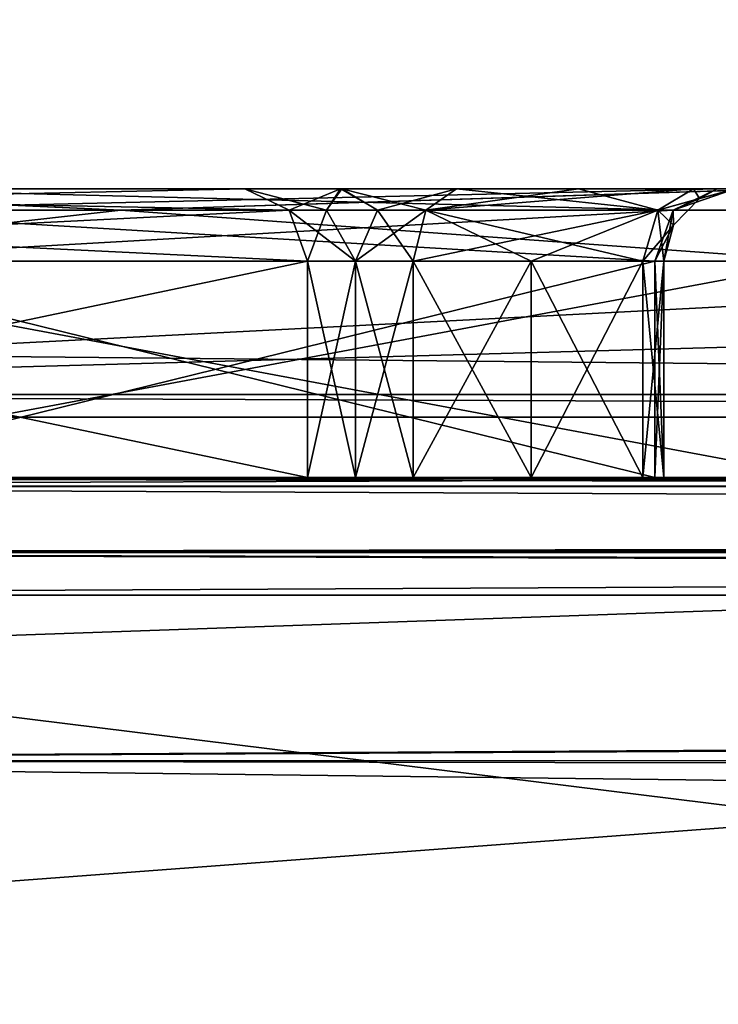
# Model space of a CAD drawing. Units: millimetres. Extents: x -126 to 44, y -22 to 94.
# Drawn here: x -29 to -29, y 92 to 93 of the extents above; entities that cross this region are included whole.
import ezdxf

# ---------------------------------------------------------------- set-up
doc = ezdxf.new("R2010")
doc.units = ezdxf.units.MM
doc.header["$LTSCALE"] = 76.140671
for name, color, linetype in [('17', 7, 'CONTINUOUS'), ('18', 7, 'CONTINUOUS'), ('23', 7, 'CONTINUOUS'), ('27', 7, 'CONTINUOUS'), ('318', 7, 'CONTINUOUS'), ('320', 7, 'CONTINUOUS'), ('423', 7, 'CONTINUOUS'), ('438', 7, 'CONTINUOUS'), ('439', 7, 'CONTINUOUS'), ('440', 7, 'CONTINUOUS'), ('493', 7, 'CONTINUOUS'), ('494', 7, 'CONTINUOUS'), ('495', 7, 'CONTINUOUS'), ('496', 7, 'CONTINUOUS'), ('497', 7, 'CONTINUOUS'), ('498', 7, 'CONTINUOUS'), ('509', 7, 'CONTINUOUS'), ('510', 7, 'CONTINUOUS'), ('525', 7, 'CONTINUOUS'), ('526', 7, 'CONTINUOUS'), ('527', 7, 'CONTINUOUS'), ('528', 7, 'CONTINUOUS'), ('529', 7, 'CONTINUOUS'), ('530', 7, 'CONTINUOUS'), ('531', 7, 'CONTINUOUS'), ('533', 7, 'CONTINUOUS'), ('534', 7, 'CONTINUOUS'), ('535', 7, 'CONTINUOUS'), ('536', 7, 'CONTINUOUS'), ('537', 7, 'CONTINUOUS'), ('539', 7, 'CONTINUOUS'), ('540', 7, 'CONTINUOUS'), ('833', 7, 'CONTINUOUS'), ('835', 7, 'CONTINUOUS'), ('91', 7, 'CONTINUOUS'), ('92', 7, 'CONTINUOUS'), ('94', 7, 'CONTINUOUS'), ('96', 7, 'CONTINUOUS')]:
    doc.layers.add(name, color=color, linetype=linetype)

msp = doc.modelspace()

# ---------------------------------------------------------------- linework, layer by layer
at = {"layer": '17', "linetype": 'Continuous'}
for points in [[(-112.70442, 92.84183, -7.59035), (-24.99988, 92.84183, -9.95815), (-112.53207, 89.77238, -7.46094), (-112.70442, 92.84183, -7.59035)], [(-24.99988, 92.84183, -9.95815), (-112.34865, 86.33293, -7.31567), (-112.53207, 89.77238, -7.46094), (-24.99988, 92.84183, -9.95815)], [(-24.99988, 92.84183, -9.95815), (-25, 84.3, -9.58507), (-112.34865, 86.33293, -7.31567), (-24.99988, 92.84183, -9.95815)]]:
    msp.add_3dface(points, dxfattribs=at)
at = {"layer": '18', "linetype": 'Continuous'}
for points in [[(-25, 84.3, 9.58507), (-24.99979, 92.84183, 9.95816), (-112.70442, 92.84183, 7.59035), (-25, 84.3, 9.58507)], [(-112.51681, 89.49361, 7.44918), (-25, 84.3, 9.58507), (-112.70442, 92.84183, 7.59035), (-112.51681, 89.49361, 7.44918)]]:
    msp.add_3dface(points, dxfattribs=at)
at = {"layer": '23', "linetype": 'Continuous'}
for points in [[(-112.70442, 92.84183, -7.59035), (-117.677, 93.74142, -6.55619), (-24.9756, 93.74142, -9.05889), (-112.70442, 92.84183, -7.59035)], [(-24.99988, 92.84183, -9.95815), (-112.70442, 92.84183, -7.59035), (-24.9756, 93.74142, -9.05889), (-24.99988, 92.84183, -9.95815)]]:
    msp.add_3dface(points, dxfattribs=at)
at = {"layer": '27', "linetype": 'Continuous'}
for points in [[(-112.70442, 92.84183, 7.59035), (-24.99979, 92.84183, 9.95816), (-117.677, 93.74142, 6.55619), (-112.70442, 92.84183, 7.59035)], [(-117.677, 93.74142, 6.55619), (-24.99979, 92.84183, 9.95816), (-24.97551, 93.74142, 9.0589), (-117.677, 93.74142, 6.55619)]]:
    msp.add_3dface(points, dxfattribs=at)
at = {"layer": '318', "linetype": 'Continuous'}
for points in [[(-30, 92.8575, 6.04091), (-13.31652, 92.8575, 6.04091), (-13.31648, 92.7904, 5.99591), (-30, 92.8575, 6.04091)], [(-30, 92.7938, 5.99733), (-30, 92.8575, 6.04091), (-13.31648, 92.7904, 5.99591), (-30, 92.7938, 5.99733)], [(-13.31648, 92.71834, 5.98112), (-30, 92.71834, 5.98112), (-30, 92.7938, 5.99733), (-13.31648, 92.71834, 5.98112)], [(-13.31648, 92.71834, 5.98112), (-30, 92.7938, 5.99733), (-13.31648, 92.7904, 5.99591), (-13.31648, 92.71834, 5.98112)]]:
    msp.add_3dface(points, dxfattribs=at)
at = {"layer": '320', "linetype": 'Continuous'}
for points in [[(-13.31647, 92.8575, -6.04091), (-30, 92.8575, -6.04091), (-30, 92.7938, -5.99733), (-13.31647, 92.8575, -6.04091)], [(-13.31647, 92.8575, -6.04091), (-30, 92.7938, -5.99733), (-13.31648, 92.79992, -6.00008), (-13.31647, 92.8575, -6.04091)], [(-30, 92.71834, -5.98112), (-13.31648, 92.71834, -5.98112), (-13.31648, 92.79992, -6.00008), (-30, 92.71834, -5.98112)], [(-30, 92.7938, -5.99733), (-30, 92.71834, -5.98112), (-13.31648, 92.79992, -6.00008), (-30, 92.7938, -5.99733)]]:
    msp.add_3dface(points, dxfattribs=at)
at = {"layer": '423', "color": 8, "linetype": 'Continuous', "true_color": 0x6e8c69}
for points in [[(-28.7538, 92.8, -1.56414), (-28.1983, 92.8, -0.86725), (-30, 92.8, -5.42899), (-28.7538, 92.8, -1.56414)], [(-28.1983, 92.8, -0.86725), (-26.75, 92.8, 0.83251), (-30, 92.8, -5.42899), (-28.1983, 92.8, -0.86725)], [(-29.55414, 92.8, -1.94936), (-28.7538, 92.8, -1.56414), (-30, 92.8, -5.42899), (-29.55414, 92.8, -1.94936)], [(1.68448, 92.8, 5.42899), (-29.55414, 92.8, 1.94936), (-30, 92.8, 5.42899), (1.68448, 92.8, 5.42899)], [(-26.58251, 92.8, -1), (-26.46428, 92.8, -0.95074), (-30, 92.8, -5.42899), (-26.58251, 92.8, -1)], [(-26.46428, 92.8, -0.95074), (-25.92499, 92.8, -0.66), (-30, 92.8, -5.42899), (-26.46428, 92.8, -0.95074)], [(-26.70074, 92.8, -0.95074), (-26.58251, 92.8, -1), (-30, 92.8, -5.42899), (-26.70074, 92.8, -0.95074)], [(-26.75, 92.8, -0.83251), (-26.70074, 92.8, -0.95074), (-30, 92.8, -5.42899), (-26.75, 92.8, -0.83251)], [(-26.75, 92.8, 0.83251), (-26.75, 92.8, -0.83251), (-30, 92.8, -5.42899), (-26.75, 92.8, 0.83251)], [(-22.71749, 92.8, -1), (-22.59926, 92.8, -0.95074), (-30, 92.8, -5.42899), (-22.71749, 92.8, -1)], [(-22.59926, 92.8, -0.95074), (-21.3, 92.8, -0.83), (-30, 92.8, -5.42899), (-22.59926, 92.8, -0.95074)], [(-22.83572, 92.8, -0.95074), (-22.71749, 92.8, -1), (-30, 92.8, -5.42899), (-22.83572, 92.8, -0.95074)], [(-22.88499, 92.8, -0.83251), (-22.83572, 92.8, -0.95074), (-30, 92.8, -5.42899), (-22.88499, 92.8, -0.83251)], [(-23.46194, 92.8, -0.87489), (-22.88499, 92.8, -0.83251), (-30, 92.8, -5.42899), (-23.46194, 92.8, -0.87489)], [(-23.65716, 92.8, -0.99317), (-23.46194, 92.8, -0.87489), (-30, 92.8, -5.42899), (-23.65716, 92.8, -0.99317)], [(-23.88308, 92.8, -0.96062), (-23.65716, 92.8, -0.99317), (-30, 92.8, -5.42899), (-23.88308, 92.8, -0.96062)], [(-24.03793, 92.8, -0.79292), (-23.88308, 92.8, -0.96062), (-30, 92.8, -5.42899), (-24.03793, 92.8, -0.79292)], [(-25.42687, 92.8, -0.96061), (-24.03793, 92.8, -0.79292), (-30, 92.8, -5.42899), (-25.42687, 92.8, -0.96061)], [(-25.65279, 92.8, -0.99317), (-25.42687, 92.8, -0.96061), (-30, 92.8, -5.42899), (-25.65279, 92.8, -0.99317)], [(-25.84802, 92.8, -0.8749), (-25.65279, 92.8, -0.99317), (-30, 92.8, -5.42899), (-25.84802, 92.8, -0.8749)], [(-25.92499, 92.8, -0.66), (-25.84802, 92.8, -0.8749), (-30, 92.8, -5.42899), (-25.92499, 92.8, -0.66)], [(-18.8657, 92.8, -0.98494), (-18.71433, 92.8, -0.98494), (-30, 92.8, -5.42899), (-18.8657, 92.8, -0.98494)], [(-18.71433, 92.8, -0.98494), (1.68448, 92.8, 5.42899), (-30, 92.8, -5.42899), (-18.71433, 92.8, -0.98494)], [(-18.97411, 92.8, -0.87819), (-18.8657, 92.8, -0.98494), (-30, 92.8, -5.42899), (-18.97411, 92.8, -0.87819)], [(-19.74, 92.8, -0.95), (-18.97411, 92.8, -0.87819), (-30, 92.8, -5.42899), (-19.74, 92.8, -0.95)], [(-19.86, 92.8, -1), (-19.74, 92.8, -0.95), (-30, 92.8, -5.42899), (-19.86, 92.8, -1)], [(-21.13, 92.8, -1), (-19.86, 92.8, -1), (-30, 92.8, -5.42899), (-21.13, 92.8, -1)], [(-21.25, 92.8, -0.95), (-21.13, 92.8, -1), (-30, 92.8, -5.42899), (-21.25, 92.8, -0.95)], [(-21.3, 92.8, -0.83), (-21.25, 92.8, -0.95), (-30, 92.8, -5.42899), (-21.3, 92.8, -0.83)], [(-30, 92.8, -5.42899), (1.68448, 92.8, 5.42899), (1.68448, 92.8, -5.42899), (-30, 92.8, -5.42899)], [(-29.82576, 92.8, -0.025), (-29.47935, 92.8, -0.025), (-29.11089, 92.8, -1.26319), (-29.82576, 92.8, -0.025)], [(-29.11089, 92.8, 1.26319), (-29.47935, 92.8, 0.025), (-29.82576, 92.8, -0.025), (-29.11089, 92.8, 1.26319)], [(-29.82576, 92.8, 0.025), (-29.11089, 92.8, 1.26319), (-29.82576, 92.8, -0.025), (-29.82576, 92.8, 0.025)], [(-28.7538, 92.8, 1.56414), (-29.55414, 92.8, 1.94936), (1.68448, 92.8, 5.42899), (-28.7538, 92.8, 1.56414)], [(-29.47935, 92.8, -0.025), (-28.87006, 92.8, -1.08031), (-29.11089, 92.8, -1.26319), (-29.47935, 92.8, -0.025)], [(-28.87006, 92.8, 1.08031), (-29.47935, 92.8, 0.025), (-28.87831, 92.8, 1.14097), (-28.87006, 92.8, 1.08031)], [(-28.87831, 92.8, 1.14097), (-29.47935, 92.8, 0.025), (-28.95566, 92.8, 1.21217), (-28.87831, 92.8, 1.14097)], [(-28.95566, 92.8, 1.21217), (-29.47935, 92.8, 0.025), (-29.03751, 92.8, 1.27813), (-28.95566, 92.8, 1.21217)], [(-29.03751, 92.8, 1.27813), (-29.47935, 92.8, 0.025), (-29.07754, 92.8, 1.28707), (-29.03751, 92.8, 1.27813)], [(-29.07754, 92.8, 1.28707), (-29.47935, 92.8, 0.025), (-29.11089, 92.8, 1.26319), (-29.07754, 92.8, 1.28707)], [(-29.11089, 92.8, -1.26319), (-28.87006, 92.8, -1.08031), (-29.07754, 92.8, -1.28707), (-29.11089, 92.8, -1.26319)], [(-29.07754, 92.8, -1.28707), (-28.87006, 92.8, -1.08031), (-29.03751, 92.8, -1.27813), (-29.07754, 92.8, -1.28707)], [(-29.03751, 92.8, -1.27813), (-28.87006, 92.8, -1.08031), (-28.95566, 92.8, -1.21217), (-29.03751, 92.8, -1.27813)], [(-28.95566, 92.8, -1.21217), (-28.87006, 92.8, -1.08031), (-28.87831, 92.8, -1.14097), (-28.95566, 92.8, -1.21217)], [(-28.87831, 92.8, -1.14097), (-28.87006, 92.8, -1.08031), (-28.86386, 92.8, -1.11205), (-28.87831, 92.8, -1.14097)], [(-28.86386, 92.8, 1.11205), (-28.87006, 92.8, 1.08031), (-28.87831, 92.8, 1.14097), (-28.86386, 92.8, 1.11205)]]:
    msp.add_3dface(points, dxfattribs=at)
at = {"layer": '438', "color": 8, "linetype": 'Continuous', "true_color": 0x6e8c69}
for points in [[(-29.15419, 93, -1.28819), (-29.32891, 93, -1.38557), (-29.86906, 93, -0.05), (-29.15419, 93, -1.28819)], [(-29.86906, 93, 0.05), (-29.32891, 93, 1.38557), (-29.15419, 93, 1.28819), (-29.86906, 93, 0.05)], [(-28.78376, 93, 1.52412), (-29.47981, 93, 1.56585), (-29.56587, 93, 1.90076), (-28.78376, 93, 1.52412)], [(-29.32104, 93, -1.46741), (-29.15419, 93, -1.28819), (-29.56282, 93, -1.90007), (-29.32104, 93, -1.46741)], [(-28.92302, 93, -1.25005), (-28.84326, 93, -1.17663), (-29.56282, 93, -1.90007), (-28.92302, 93, -1.25005)], [(-29.56282, 93, -1.90007), (-28.84326, 93, -1.17663), (-28.78131, 93, -1.52216), (-29.56282, 93, -1.90007)], [(-29.00743, 93, -1.31807), (-28.92302, 93, -1.25005), (-29.56282, 93, -1.90007), (-29.00743, 93, -1.31807)], [(-29.08698, 93, -1.33598), (-29.00743, 93, -1.31807), (-29.56282, 93, -1.90007), (-29.08698, 93, -1.33598)], [(-29.15419, 93, -1.28819), (-29.08698, 93, -1.33598), (-29.56282, 93, -1.90007), (-29.15419, 93, -1.28819)], [(-29.3778, 93, 1.52819), (-29.47981, 93, 1.56585), (-28.78376, 93, 1.52412), (-29.3778, 93, 1.52819)], [(-29.43605, 93), (-28.82676, 93, 1.05531), (-28.82676, 93, -1.05531), (-29.43605, 93)], [(-29.32138, 93, 1.4684), (-29.3778, 93, 1.52819), (-28.78376, 93, 1.52412), (-29.32138, 93, 1.4684)], [(-29.32104, 93, -1.46741), (-29.32891, 93, -1.38557), (-29.15419, 93, -1.28819), (-29.32104, 93, -1.46741)], [(-29.32891, 93, 1.38557), (-29.32138, 93, 1.4684), (-29.15419, 93, 1.28819), (-29.32891, 93, 1.38557)], [(-29.15419, 93, 1.28819), (-29.32138, 93, 1.4684), (-29.08798, 93, 1.33578), (-29.15419, 93, 1.28819)], [(-29.08798, 93, 1.33578), (-29.32138, 93, 1.4684), (-28.78376, 93, 1.52412), (-29.08798, 93, 1.33578)], [(-29.00743, 93, 1.31807), (-29.08798, 93, 1.33578), (-28.78376, 93, 1.52412), (-29.00743, 93, 1.31807)], [(-28.92302, 93, 1.25005), (-29.00743, 93, 1.31807), (-28.78376, 93, 1.52412), (-28.92302, 93, 1.25005)], [(-28.84326, 93, 1.17663), (-28.92302, 93, 1.25005), (-28.78376, 93, 1.52412), (-28.84326, 93, 1.17663)], [(-28.81442, 93, 1.11876), (-28.84326, 93, 1.17663), (-28.78376, 93, 1.52412), (-28.81442, 93, 1.11876)], [(-28.84326, 93, -1.17663), (-28.81442, 93, -1.11879), (-28.78131, 93, -1.52216), (-28.84326, 93, -1.17663)], [(-28.82676, 93, 1.05531), (-28.81442, 93, 1.11876), (-28.82676, 93, -1.05531), (-28.82676, 93, 1.05531)], [(-28.82676, 93, -1.05531), (-28.81442, 93, 1.11876), (-28.81442, 93, -1.11879), (-28.82676, 93, -1.05531)]]:
    msp.add_3dface(points, dxfattribs=at)
at = {"layer": '439', "color": 8, "linetype": 'Continuous', "true_color": 0x6e8c69}
for points in [[(-28.7538, 92.8, -1.56414), (-29.55414, 92.8, -1.94936), (-29.55494, 92.95, -1.94985), (-28.7538, 92.8, -1.56414)], [(-28.75301, 92.95, -1.56366), (-28.7538, 92.8, -1.56414), (-29.55494, 92.95, -1.94985), (-28.75301, 92.95, -1.56366)]]:
    msp.add_3dface(points, dxfattribs=at)
at = {"layer": '440', "color": 8, "linetype": 'Continuous', "true_color": 0x6e8c69}
for points in [[(-29.55498, 92.95, 1.94986), (-29.55414, 92.8, 1.94936), (-28.75305, 92.95, 1.56369), (-29.55498, 92.95, 1.94986)], [(-29.55414, 92.8, 1.94936), (-28.7538, 92.8, 1.56414), (-28.75305, 92.95, 1.56369), (-29.55414, 92.8, 1.94936)]]:
    msp.add_3dface(points, dxfattribs=at)
at = {"layer": '493', "color": 8, "linetype": 'Continuous', "true_color": 0x6e8c69}
for points in [[(-29.82576, 92.8, -0.025), (-29.11089, 92.8, -1.26319), (-29.82576, 92.95, -0.025), (-29.82576, 92.8, -0.025)], [(-29.82576, 92.95, -0.025), (-29.11089, 92.8, -1.26319), (-29.11089, 92.95, -1.26319), (-29.82576, 92.95, -0.025)]]:
    msp.add_3dface(points, dxfattribs=at)
at = {"layer": '494', "color": 8, "linetype": 'Continuous', "true_color": 0x6e8c69}
for points in [[(-29.03751, 92.8, -1.27813), (-28.95566, 92.8, -1.21217), (-29.03751, 92.95, -1.27813), (-29.03751, 92.8, -1.27813)], [(-29.03751, 92.95, -1.27813), (-28.95566, 92.8, -1.21217), (-28.95566, 92.95, -1.21217), (-29.03751, 92.95, -1.27813)], [(-28.95566, 92.8, -1.21217), (-28.87831, 92.8, -1.14097), (-28.95566, 92.95, -1.21217), (-28.95566, 92.8, -1.21217)], [(-28.95566, 92.95, -1.21217), (-28.87831, 92.8, -1.14097), (-28.87831, 92.95, -1.14097), (-28.95566, 92.95, -1.21217)]]:
    msp.add_3dface(points, dxfattribs=at)
at = {"layer": '495', "color": 8, "linetype": 'Continuous', "true_color": 0x6e8c69}
for points in [[(-28.87006, 92.8, -1.08031), (-29.47935, 92.8, -0.025), (-28.87006, 92.95, -1.08031), (-28.87006, 92.8, -1.08031)], [(-28.87006, 92.95, -1.08031), (-29.47935, 92.8, -0.025), (-29.47935, 92.95, -0.025), (-28.87006, 92.95, -1.08031)]]:
    msp.add_3dface(points, dxfattribs=at)
at = {"layer": '496', "color": 8, "linetype": 'Continuous', "true_color": 0x6e8c69}
for points in [[(-29.47935, 92.8, 0.025), (-28.87006, 92.8, 1.08031), (-29.47935, 92.95, 0.025), (-29.47935, 92.8, 0.025)], [(-29.47935, 92.95, 0.025), (-28.87006, 92.8, 1.08031), (-28.87006, 92.95, 1.08031), (-29.47935, 92.95, 0.025)]]:
    msp.add_3dface(points, dxfattribs=at)
at = {"layer": '497', "color": 8, "linetype": 'Continuous', "true_color": 0x6e8c69}
for points in [[(-28.95566, 92.8, 1.21217), (-29.03751, 92.8, 1.27813), (-28.95566, 92.95, 1.21217), (-28.95566, 92.8, 1.21217)], [(-28.95566, 92.95, 1.21217), (-29.03751, 92.8, 1.27813), (-29.03751, 92.95, 1.27813), (-28.95566, 92.95, 1.21217)], [(-28.87831, 92.8, 1.14097), (-28.95566, 92.8, 1.21217), (-28.87831, 92.95, 1.14097), (-28.87831, 92.8, 1.14097)], [(-28.87831, 92.95, 1.14097), (-28.95566, 92.8, 1.21217), (-28.95566, 92.95, 1.21217), (-28.87831, 92.95, 1.14097)]]:
    msp.add_3dface(points, dxfattribs=at)
at = {"layer": '498', "color": 8, "linetype": 'Continuous', "true_color": 0x6e8c69}
for points in [[(-29.11089, 92.8, 1.26319), (-29.82576, 92.8, 0.025), (-29.11089, 92.95, 1.26319), (-29.11089, 92.8, 1.26319)], [(-29.11089, 92.95, 1.26319), (-29.82576, 92.8, 0.025), (-29.82576, 92.95, 0.025), (-29.11089, 92.95, 1.26319)]]:
    msp.add_3dface(points, dxfattribs=at)
at = {"layer": '509', "color": 8, "linetype": 'Continuous', "true_color": 0x6e8c69}
for points in [[(-29.07754, 92.8, 1.28707), (-29.11089, 92.8, 1.26319), (-29.07757, 92.95, 1.28718), (-29.07754, 92.8, 1.28707)], [(-29.11089, 92.8, 1.26319), (-29.11089, 92.95, 1.26319), (-29.07757, 92.95, 1.28718), (-29.11089, 92.8, 1.26319)], [(-29.03751, 92.95, 1.27813), (-29.07754, 92.8, 1.28707), (-29.07757, 92.95, 1.28718), (-29.03751, 92.95, 1.27813)], [(-29.03751, 92.8, 1.27813), (-29.07754, 92.8, 1.28707), (-29.03751, 92.95, 1.27813), (-29.03751, 92.8, 1.27813)]]:
    msp.add_3dface(points, dxfattribs=at)
at = {"layer": '510', "color": 8, "linetype": 'Continuous', "true_color": 0x6e8c69}
for points in [[(-28.86386, 92.8, 1.11205), (-28.87831, 92.8, 1.14097), (-28.86382, 92.95, 1.11205), (-28.86386, 92.8, 1.11205)], [(-28.87831, 92.8, 1.14097), (-28.87831, 92.95, 1.14097), (-28.86382, 92.95, 1.11205), (-28.87831, 92.8, 1.14097)], [(-28.87006, 92.8, 1.08031), (-28.86386, 92.8, 1.11205), (-28.87006, 92.95, 1.08031), (-28.87006, 92.8, 1.08031)], [(-28.87006, 92.95, 1.08031), (-28.86386, 92.8, 1.11205), (-28.86382, 92.95, 1.11205), (-28.87006, 92.95, 1.08031)]]:
    msp.add_3dface(points, dxfattribs=at)
at = {"layer": '525', "color": 8, "linetype": 'Continuous', "true_color": 0x6e8c69}
for points in [[(-29.11089, 92.8, -1.26319), (-29.07754, 92.8, -1.28707), (-29.11089, 92.95, -1.26319), (-29.11089, 92.8, -1.26319)], [(-29.11089, 92.95, -1.26319), (-29.07754, 92.8, -1.28707), (-29.07757, 92.95, -1.28718), (-29.11089, 92.95, -1.26319)], [(-29.07754, 92.8, -1.28707), (-29.03751, 92.8, -1.27813), (-29.07757, 92.95, -1.28718), (-29.07754, 92.8, -1.28707)], [(-29.03751, 92.8, -1.27813), (-29.03751, 92.95, -1.27813), (-29.07757, 92.95, -1.28718), (-29.03751, 92.8, -1.27813)]]:
    msp.add_3dface(points, dxfattribs=at)
at = {"layer": '526', "color": 8, "linetype": 'Continuous', "true_color": 0x6e8c69}
for points in [[(-28.87831, 92.8, -1.14097), (-28.86386, 92.8, -1.11205), (-28.87831, 92.95, -1.14097), (-28.87831, 92.8, -1.14097)], [(-28.87831, 92.95, -1.14097), (-28.86386, 92.8, -1.11205), (-28.86382, 92.95, -1.11205), (-28.87831, 92.95, -1.14097)], [(-28.86386, 92.8, -1.11205), (-28.87006, 92.8, -1.08031), (-28.86382, 92.95, -1.11205), (-28.86386, 92.8, -1.11205)], [(-28.87006, 92.8, -1.08031), (-28.87006, 92.95, -1.08031), (-28.86382, 92.95, -1.11205), (-28.87006, 92.8, -1.08031)]]:
    msp.add_3dface(points, dxfattribs=at)
at = {"layer": '527', "color": 8, "linetype": 'Continuous', "true_color": 0x6e8c69}
for points in [[(-29.24024, 92.98536, 1.83423), (-29.56587, 93, 1.90076), (-30, 92.98536, 1.98536), (-29.24024, 92.98536, 1.83423)], [(-28.78376, 93, 1.52412), (-29.56587, 93, 1.90076), (-29.24024, 92.98536, 1.83423), (-28.78376, 93, 1.52412)], [(-28.59614, 92.98536, 1.40386), (-28.78376, 93, 1.52412), (-29.24024, 92.98536, 1.83423), (-28.59614, 92.98536, 1.40386)], [(-29.55498, 92.95, 1.94986), (-29.24024, 92.98536, 1.83423), (-30, 92.98536, 1.98536), (-29.55498, 92.95, 1.94986)], [(-29.55498, 92.95, 1.94986), (-28.75305, 92.95, 1.56369), (-29.24024, 92.98536, 1.83423), (-29.55498, 92.95, 1.94986)], [(-28.75305, 92.95, 1.56369), (-28.59614, 92.98536, 1.40386), (-29.24024, 92.98536, 1.83423), (-28.75305, 92.95, 1.56369)]]:
    msp.add_3dface(points, dxfattribs=at)
at = {"layer": '528', "color": 8, "linetype": 'Continuous', "true_color": 0x6e8c69}
for points in [[(-30, 92.98536, -1.98536), (-29.56282, 93, -1.90007), (-29.24024, 92.98536, -1.83423), (-30, 92.98536, -1.98536)], [(-29.56282, 93, -1.90007), (-28.78131, 93, -1.52216), (-29.24024, 92.98536, -1.83423), (-29.56282, 93, -1.90007)], [(-29.24024, 92.98536, -1.83423), (-28.78131, 93, -1.52216), (-28.59614, 92.98536, -1.40386), (-29.24024, 92.98536, -1.83423)], [(-29.55494, 92.95, -1.94985), (-30, 92.98536, -1.98536), (-29.24024, 92.98536, -1.83423), (-29.55494, 92.95, -1.94985)], [(-28.75301, 92.95, -1.56366), (-29.55494, 92.95, -1.94985), (-29.24024, 92.98536, -1.83423), (-28.75301, 92.95, -1.56366)], [(-28.75301, 92.95, -1.56366), (-29.24024, 92.98536, -1.83423), (-28.59614, 92.98536, -1.40386), (-28.75301, 92.95, -1.56366)]]:
    msp.add_3dface(points, dxfattribs=at)
at = {"layer": '529', "color": 8, "linetype": 'Continuous', "true_color": 0x6e8c69}
for points in [[(-29.0287, 92.98536, 1.28983), (-29.00743, 93, 1.31807), (-28.86804, 92.98536, 1.15141), (-29.0287, 92.98536, 1.28983)], [(-29.00743, 93, 1.31807), (-28.92302, 93, 1.25005), (-28.86804, 92.98536, 1.15141), (-29.00743, 93, 1.31807)], [(-28.92302, 93, 1.25005), (-28.84326, 93, 1.17663), (-28.86804, 92.98536, 1.15141), (-28.92302, 93, 1.25005)], [(-28.95566, 92.95, 1.21217), (-29.03751, 92.95, 1.27813), (-29.0287, 92.98536, 1.28983), (-28.95566, 92.95, 1.21217)], [(-28.87831, 92.95, 1.14097), (-28.95566, 92.95, 1.21217), (-29.0287, 92.98536, 1.28983), (-28.87831, 92.95, 1.14097)], [(-28.87831, 92.95, 1.14097), (-29.0287, 92.98536, 1.28983), (-28.86804, 92.98536, 1.15141), (-28.87831, 92.95, 1.14097)]]:
    msp.add_3dface(points, dxfattribs=at)
at = {"layer": '530', "color": 8, "linetype": 'Continuous', "true_color": 0x6e8c69}
for points in [[(-28.86804, 92.98536, 1.15141), (-28.84326, 93, 1.17663), (-28.83905, 92.9933, 1.11542), (-28.86804, 92.98536, 1.15141)], [(-28.81442, 93, 1.11876), (-28.82676, 93, 1.05531), (-28.85738, 92.98536, 1.07299), (-28.81442, 93, 1.11876)], [(-28.83905, 92.9933, 1.11542), (-28.81442, 93, 1.11876), (-28.85738, 92.98536, 1.07299), (-28.83905, 92.9933, 1.11542)], [(-28.84326, 93, 1.17663), (-28.81442, 93, 1.11876), (-28.83905, 92.9933, 1.11542), (-28.84326, 93, 1.17663)], [(-28.86804, 92.98536, 1.15141), (-28.83905, 92.9933, 1.11542), (-28.85718, 92.975, 1.11295), (-28.86804, 92.98536, 1.15141)], [(-28.85718, 92.975, 1.11295), (-28.83905, 92.9933, 1.11542), (-28.85738, 92.98536, 1.07299), (-28.85718, 92.975, 1.11295)], [(-28.86382, 92.95, 1.11205), (-28.87831, 92.95, 1.14097), (-28.86804, 92.98536, 1.15141), (-28.86382, 92.95, 1.11205)], [(-28.87006, 92.95, 1.08031), (-28.85718, 92.975, 1.11295), (-28.85738, 92.98536, 1.07299), (-28.87006, 92.95, 1.08031)], [(-28.86382, 92.95, 1.11205), (-28.86804, 92.98536, 1.15141), (-28.85718, 92.975, 1.11295), (-28.86382, 92.95, 1.11205)], [(-28.87006, 92.95, 1.08031), (-28.86382, 92.95, 1.11205), (-28.85718, 92.975, 1.11295), (-28.87006, 92.95, 1.08031)]]:
    msp.add_3dface(points, dxfattribs=at)
at = {"layer": '531', "color": 8, "linetype": 'Continuous', "true_color": 0x6e8c69}
for points in [[(-28.82676, 93, 1.05531), (-29.43605, 93), (-29.46679, 92.98521, 0.01775), (-28.82676, 93, 1.05531)], [(-28.85738, 92.98536, 1.07299), (-28.82676, 93, 1.05531), (-29.46679, 92.98521, 0.01775), (-28.85738, 92.98536, 1.07299)], [(-29.47935, 92.95, 0.025), (-28.87006, 92.95, 1.08031), (-28.85738, 92.98536, 1.07299), (-29.47935, 92.95, 0.025)], [(-29.47935, 92.95, 0.025), (-28.85738, 92.98536, 1.07299), (-29.46679, 92.98521, 0.01775), (-29.47935, 92.95, 0.025)]]:
    msp.add_3dface(points, dxfattribs=at)
at = {"layer": '533', "color": 8, "linetype": 'Continuous', "true_color": 0x6e8c69}
for points in [[(-29.46679, 92.98521, -0.01775), (-29.43605, 93), (-28.85738, 92.98536, -1.07299), (-29.46679, 92.98521, -0.01775)], [(-29.43605, 93), (-28.82676, 93, -1.05531), (-28.85738, 92.98536, -1.07299), (-29.43605, 93)], [(-28.87006, 92.95, -1.08031), (-29.47935, 92.95, -0.025), (-29.46679, 92.98521, -0.01775), (-28.87006, 92.95, -1.08031)], [(-28.87006, 92.95, -1.08031), (-29.46679, 92.98521, -0.01775), (-28.85738, 92.98536, -1.07299), (-28.87006, 92.95, -1.08031)]]:
    msp.add_3dface(points, dxfattribs=at)
at = {"layer": '534', "color": 8, "linetype": 'Continuous', "true_color": 0x6e8c69}
for points in [[(-28.81442, 93, -1.11879), (-28.84326, 93, -1.17663), (-28.86804, 92.98536, -1.15141), (-28.81442, 93, -1.11879)], [(-28.83905, 92.9933, -1.11542), (-28.81442, 93, -1.11879), (-28.86804, 92.98536, -1.15141), (-28.83905, 92.9933, -1.11542)], [(-28.85738, 92.98536, -1.07299), (-28.82676, 93, -1.05531), (-28.83905, 92.9933, -1.11542), (-28.85738, 92.98536, -1.07299)], [(-28.82676, 93, -1.05531), (-28.81442, 93, -1.11879), (-28.83905, 92.9933, -1.11542), (-28.82676, 93, -1.05531)], [(-28.85718, 92.975, -1.11295), (-28.83905, 92.9933, -1.11542), (-28.86804, 92.98536, -1.15141), (-28.85718, 92.975, -1.11295)], [(-28.85738, 92.98536, -1.07299), (-28.83905, 92.9933, -1.11542), (-28.85718, 92.975, -1.11295), (-28.85738, 92.98536, -1.07299)], [(-28.87831, 92.95, -1.14097), (-28.85718, 92.975, -1.11295), (-28.86804, 92.98536, -1.15141), (-28.87831, 92.95, -1.14097)], [(-28.86382, 92.95, -1.11205), (-28.87006, 92.95, -1.08031), (-28.85738, 92.98536, -1.07299), (-28.86382, 92.95, -1.11205)], [(-28.86382, 92.95, -1.11205), (-28.85738, 92.98536, -1.07299), (-28.85718, 92.975, -1.11295), (-28.86382, 92.95, -1.11205)], [(-28.87831, 92.95, -1.14097), (-28.86382, 92.95, -1.11205), (-28.85718, 92.975, -1.11295), (-28.87831, 92.95, -1.14097)]]:
    msp.add_3dface(points, dxfattribs=at)
at = {"layer": '535', "color": 8, "linetype": 'Continuous', "true_color": 0x6e8c69}
for points in [[(-28.84326, 93, -1.17663), (-28.92302, 93, -1.25005), (-29.0287, 92.98536, -1.28983), (-28.84326, 93, -1.17663)], [(-28.86804, 92.98536, -1.15141), (-28.84326, 93, -1.17663), (-29.0287, 92.98536, -1.28983), (-28.86804, 92.98536, -1.15141)], [(-28.92302, 93, -1.25005), (-29.00743, 93, -1.31807), (-29.0287, 92.98536, -1.28983), (-28.92302, 93, -1.25005)], [(-29.03751, 92.95, -1.27813), (-28.95566, 92.95, -1.21217), (-28.86804, 92.98536, -1.15141), (-29.03751, 92.95, -1.27813)], [(-29.03751, 92.95, -1.27813), (-28.86804, 92.98536, -1.15141), (-29.0287, 92.98536, -1.28983), (-29.03751, 92.95, -1.27813)], [(-28.95566, 92.95, -1.21217), (-28.87831, 92.95, -1.14097), (-28.86804, 92.98536, -1.15141), (-28.95566, 92.95, -1.21217)]]:
    msp.add_3dface(points, dxfattribs=at)
at = {"layer": '536', "color": 8, "linetype": 'Continuous', "true_color": 0x6e8c69}
for points in [[(-29.08698, 93, -1.33598), (-29.15419, 93, -1.28819), (-29.09761, 92.98536, -1.29544), (-29.08698, 93, -1.33598)], [(-29.09761, 92.98536, -1.29544), (-29.15419, 93, -1.28819), (-29.12357, 92.98536, -1.27051), (-29.09761, 92.98536, -1.29544)], [(-29.06234, 92.98536, -1.30262), (-29.08698, 93, -1.33598), (-29.09761, 92.98536, -1.29544), (-29.06234, 92.98536, -1.30262)], [(-29.00743, 93, -1.31807), (-29.08698, 93, -1.33598), (-29.0287, 92.98536, -1.28983), (-29.00743, 93, -1.31807)], [(-29.0287, 92.98536, -1.28983), (-29.08698, 93, -1.33598), (-29.06234, 92.98536, -1.30262), (-29.0287, 92.98536, -1.28983)], [(-29.11089, 92.95, -1.26319), (-29.07757, 92.95, -1.28718), (-29.12357, 92.98536, -1.27051), (-29.11089, 92.95, -1.26319)], [(-29.07757, 92.95, -1.28718), (-29.09761, 92.98536, -1.29544), (-29.12357, 92.98536, -1.27051), (-29.07757, 92.95, -1.28718)], [(-29.07757, 92.95, -1.28718), (-29.06234, 92.98536, -1.30262), (-29.09761, 92.98536, -1.29544), (-29.07757, 92.95, -1.28718)], [(-29.07757, 92.95, -1.28718), (-29.03751, 92.95, -1.27813), (-29.06234, 92.98536, -1.30262), (-29.07757, 92.95, -1.28718)], [(-29.03751, 92.95, -1.27813), (-29.0287, 92.98536, -1.28983), (-29.06234, 92.98536, -1.30262), (-29.03751, 92.95, -1.27813)]]:
    msp.add_3dface(points, dxfattribs=at)
at = {"layer": '537', "color": 8, "linetype": 'Continuous', "true_color": 0x6e8c69}
for points in [[(-29.15419, 93, -1.28819), (-29.86906, 93, -0.05), (-29.83844, 92.98536, -0.03232), (-29.15419, 93, -1.28819)], [(-29.12357, 92.98536, -1.27051), (-29.15419, 93, -1.28819), (-29.83844, 92.98536, -0.03232), (-29.12357, 92.98536, -1.27051)], [(-29.82576, 92.95, -0.025), (-29.12357, 92.98536, -1.27051), (-29.83844, 92.98536, -0.03232), (-29.82576, 92.95, -0.025)], [(-29.82576, 92.95, -0.025), (-29.11089, 92.95, -1.26319), (-29.12357, 92.98536, -1.27051), (-29.82576, 92.95, -0.025)]]:
    msp.add_3dface(points, dxfattribs=at)
at = {"layer": '539', "color": 8, "linetype": 'Continuous', "true_color": 0x6e8c69}
for points in [[(-29.86906, 93, 0.05), (-29.15419, 93, 1.28819), (-29.12357, 92.98536, 1.27051), (-29.86906, 93, 0.05)], [(-29.83844, 92.98536, 0.03232), (-29.86906, 93, 0.05), (-29.12357, 92.98536, 1.27051), (-29.83844, 92.98536, 0.03232)], [(-29.11089, 92.95, 1.26319), (-29.82576, 92.95, 0.025), (-29.83844, 92.98536, 0.03232), (-29.11089, 92.95, 1.26319)], [(-29.11089, 92.95, 1.26319), (-29.83844, 92.98536, 0.03232), (-29.12357, 92.98536, 1.27051), (-29.11089, 92.95, 1.26319)]]:
    msp.add_3dface(points, dxfattribs=at)
at = {"layer": '540', "color": 8, "linetype": 'Continuous', "true_color": 0x6e8c69}
for points in [[(-29.15419, 93, 1.28819), (-29.08798, 93, 1.33578), (-29.12357, 92.98536, 1.27051), (-29.15419, 93, 1.28819)], [(-29.12357, 92.98536, 1.27051), (-29.08798, 93, 1.33578), (-29.09761, 92.98536, 1.29544), (-29.12357, 92.98536, 1.27051)], [(-29.09761, 92.98536, 1.29544), (-29.08798, 93, 1.33578), (-29.06234, 92.98536, 1.30262), (-29.09761, 92.98536, 1.29544)], [(-29.08798, 93, 1.33578), (-29.00743, 93, 1.31807), (-29.06234, 92.98536, 1.30262), (-29.08798, 93, 1.33578)], [(-29.00743, 93, 1.31807), (-29.0287, 92.98536, 1.28983), (-29.06234, 92.98536, 1.30262), (-29.00743, 93, 1.31807)], [(-29.11089, 92.95, 1.26319), (-29.12357, 92.98536, 1.27051), (-29.09761, 92.98536, 1.29544), (-29.11089, 92.95, 1.26319)], [(-29.07757, 92.95, 1.28718), (-29.11089, 92.95, 1.26319), (-29.09761, 92.98536, 1.29544), (-29.07757, 92.95, 1.28718)], [(-29.07757, 92.95, 1.28718), (-29.09761, 92.98536, 1.29544), (-29.06234, 92.98536, 1.30262), (-29.07757, 92.95, 1.28718)], [(-29.03751, 92.95, 1.27813), (-29.07757, 92.95, 1.28718), (-29.0287, 92.98536, 1.28983), (-29.03751, 92.95, 1.27813)], [(-29.0287, 92.98536, 1.28983), (-29.07757, 92.95, 1.28718), (-29.06234, 92.98536, 1.30262), (-29.0287, 92.98536, 1.28983)]]:
    msp.add_3dface(points, dxfattribs=at)
at = {"layer": '833', "color": 8, "linetype": 'Continuous', "true_color": 0x6e8c69}
for points in [[(-30, 92.8, -5.42899), (1.68448, 92.8, -5.42899), (0.94055, 92.79187, -5.50923), (-30, 92.8, -5.42899)], [(-30, 92.74767, -5.62679), (-30, 92.8, -5.42899), (-12.88379, 92.76135, -5.60053), (-30, 92.74767, -5.62679)], [(-12.88379, 92.76135, -5.60053), (-30, 92.8, -5.42899), (-12.69486, 92.77851, -5.55835), (-12.88379, 92.76135, -5.60053)], [(-12.69486, 92.77851, -5.55835), (-30, 92.8, -5.42899), (-12.46006, 92.78408, -5.54073), (-12.69486, 92.77851, -5.55835)], [(-12.46006, 92.78408, -5.54073), (-30, 92.8, -5.42899), (0, 92.78408, -5.54073), (-12.46006, 92.78408, -5.54073)], [(0, 92.78408, -5.54073), (-30, 92.8, -5.42899), (0.94055, 92.79187, -5.50923), (0, 92.78408, -5.54073)], [(-13.13566, 92.69135, -5.70307), (-30, 92.74767, -5.62679), (-12.88379, 92.76135, -5.60053), (-13.13566, 92.69135, -5.70307)], [(-30, 92.60402, -5.77305), (-30, 92.74767, -5.62679), (-13.13566, 92.69135, -5.70307), (-30, 92.60402, -5.77305)], [(-13.27325, 92.57748, -5.78746), (-30, 92.60402, -5.77305), (-13.13566, 92.69135, -5.70307), (-13.27325, 92.57748, -5.78746)], [(-13.34108, 92.40698, -5.82893), (-30, 92.40698, -5.82893), (-30, 92.60402, -5.77305), (-13.34108, 92.40698, -5.82893)], [(-13.34108, 92.40698, -5.82893), (-30, 92.60402, -5.77305), (-13.27325, 92.57748, -5.78746), (-13.34108, 92.40698, -5.82893)]]:
    msp.add_3dface(points, dxfattribs=at)
at = {"layer": '835', "color": 8, "linetype": 'Continuous', "true_color": 0x6e8c69}
for points in [[(1.68448, 92.8, 5.42899), (-30, 92.8, 5.42899), (-30, 92.74767, 5.62679), (1.68448, 92.8, 5.42899)], [(1.68448, 92.8, 5.42899), (-30, 92.74767, 5.62679), (-12.46006, 92.78408, 5.54073), (1.68448, 92.8, 5.42899)], [(-12.46006, 92.78408, 5.54073), (-30, 92.74767, 5.62679), (-12.72708, 92.77666, 5.56363), (-12.46006, 92.78408, 5.54073)], [(-12.72708, 92.77666, 5.56363), (-30, 92.74767, 5.62679), (-12.93886, 92.75248, 5.61809), (-12.72708, 92.77666, 5.56363)], [(-12.93886, 92.75248, 5.61809), (-30, 92.74767, 5.62679), (-13.1129, 92.70203, 5.69125), (-12.93886, 92.75248, 5.61809)], [(-30, 92.74767, 5.62679), (-30, 92.60402, 5.77305), (-13.1129, 92.70203, 5.69125), (-30, 92.74767, 5.62679)], [(-13.1129, 92.70203, 5.69125), (-30, 92.60402, 5.77305), (-13.258, 92.59721, 5.777), (-13.1129, 92.70203, 5.69125)], [(-30, 92.60402, 5.77305), (-30, 92.40698, 5.82893), (-13.258, 92.59721, 5.777), (-30, 92.60402, 5.77305)], [(-30, 92.40698, 5.82893), (-13.34108, 92.40698, 5.82893), (-13.258, 92.59721, 5.777), (-30, 92.40698, 5.82893)]]:
    msp.add_3dface(points, dxfattribs=at)
at = {"layer": '91', "linetype": 'Continuous'}
for points in [[(-18.51135, 91.3, 5.95636), (-30, 91.3, 5.95636), (-13.31648, 92.71834, 5.98112), (-18.51135, 91.3, 5.95636)], [(-13.31648, 92.71834, 5.98112), (-30, 91.3, 5.95636), (-30, 92.71834, 5.98112), (-13.31648, 92.71834, 5.98112)]]:
    msp.add_3dface(points, dxfattribs=at)
at = {"layer": '92', "linetype": 'Continuous'}
for points in [[(-30, 91.3, -5.95636), (-18.51137, 91.3, -5.95636), (-30, 92.71834, -5.98112), (-30, 91.3, -5.95636)], [(-30, 92.71834, -5.98112), (-18.51137, 91.3, -5.95636), (-13.31648, 92.71834, -5.98112), (-30, 92.71834, -5.98112)]]:
    msp.add_3dface(points, dxfattribs=at)
at = {"layer": '94', "linetype": 'Continuous'}
for points in [[(-30, 92.8575, 6.04091), (-30, 93.74265, 6.94164), (-12.87775, 93.74265, 6.94164), (-30, 92.8575, 6.04091)], [(-13.09273, 93.32816, 6.51985), (-30, 92.8575, 6.04091), (-12.87775, 93.74265, 6.94164), (-13.09273, 93.32816, 6.51985)], [(-13.31652, 92.8575, 6.04091), (-30, 92.8575, 6.04091), (-13.09273, 93.32816, 6.51985), (-13.31652, 92.8575, 6.04091)]]:
    msp.add_3dface(points, dxfattribs=at)
at = {"layer": '96', "linetype": 'Continuous'}
for points in [[(-30, 92.8575, -6.04091), (-13.31647, 92.8575, -6.04091), (-30, 93.74265, -6.94164), (-30, 92.8575, -6.04091)], [(-30, 93.74265, -6.94164), (-13.31647, 92.8575, -6.04091), (-13.11226, 93.28881, -6.47981), (-30, 93.74265, -6.94164)]]:
    msp.add_3dface(points, dxfattribs=at)

doc.saveas('drawing.dxf')
